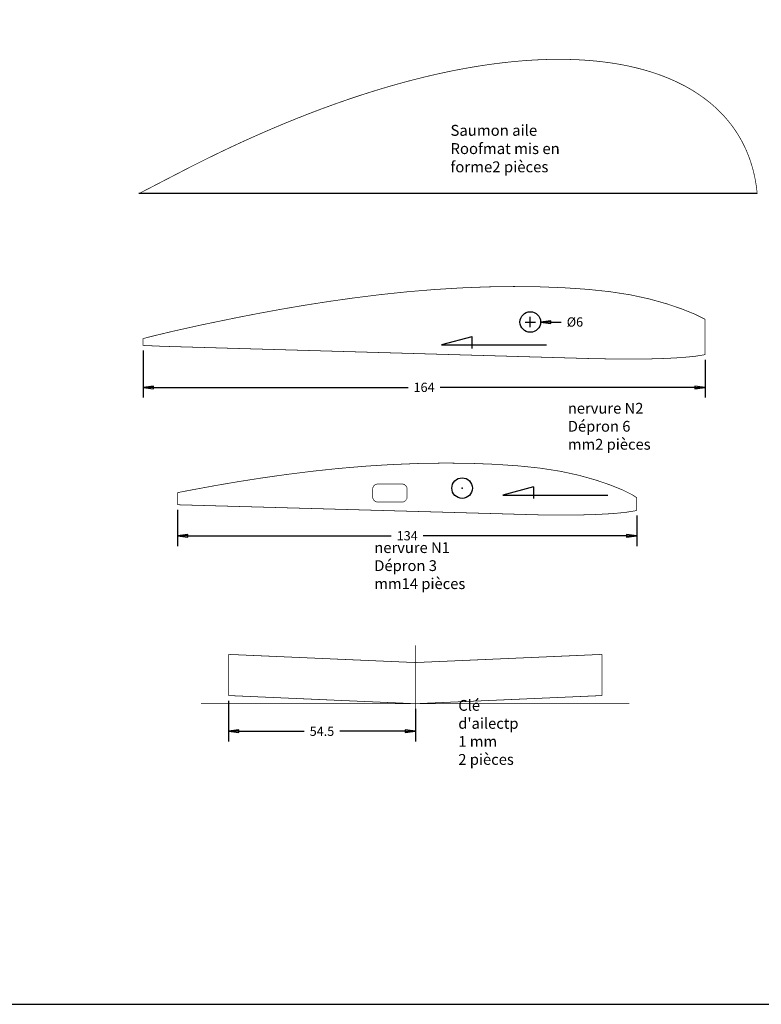
# Model space of a CAD drawing. Extents: x 1 to 823, y -1 to 574.
# Drawn here: x 368 to 585, y -1 to 287 of the extents above; entities that cross this region are included whole.
import ezdxf

# ---------------------------------------------------------------- set-up
doc = ezdxf.new("R2010")
doc.units = 0
doc.header["$MEASUREMENT"] = 0
doc.linetypes.add('DASHDOT', pattern=[1, 0.5, -0.25, 0, -0.25])
doc.layers.get('0').update_dxf_attribs({"linetype": 'CONTINUOUS'})
doc.layers.add('CADRE', color=7, linetype='CONTINUOUS')
doc.layers.add('DESSIN', color=7, linetype='CONTINUOUS')
doc.styles.get("Standard").update_dxf_attribs({"font": 'ARIAL.TTF'})
doc.dimstyles.get("Standard").update_dxf_attribs({"dimtxt": 2.7025, "dimasz": 3, "dimexe": 3, "dimexo": 1.5, "dimgap": 1.5, "dimtad": 0, "dimrnd": 0.1, "dimtxsty": 'STANDARD', "dimblk": 'CLOSED', "dimcen": 0.09, "dimclrd": 7, "dimclre": 7, "dimclrt": 7, "dimazin": 3, "dimtfac": 1, "dimtmove": 0, "dimatfit": 3, "dimtolj": 1, "dimtzin": 0})

# ---------------------------------------------------------------- blocks, each defined once
blk = doc.blocks.new('*D4')
at = {"layer": 'DESSIN', "color": 7, "linetype": 'CONTINUOUS'}
for p, q in [((414.17, 143.63), (414.17, 133.09)), ((548.17, 142), (548.17, 133.09))]:
    blk.add_line(p, q, dxfattribs=at)
for points in [[(417.17, 136.09), (414.17, 136.09), (417.17, 135.7), (417.17, 136.48), (414.17, 136.09)], [(417.17, 136.09), (417.17, 136.09), (417.17, 136.09), (476.51, 136.09)], [(545.17, 136.09), (545.17, 136.09), (545.17, 136.09), (485.83, 136.09)], [(545.17, 136.09), (548.17, 136.09), (545.17, 136.48), (545.17, 135.7), (548.17, 136.09)]]:
    blk.add_lwpolyline(points, dxfattribs=at)
at = {"layer": 'DESSIN', "color": 7, "linetype": 'CONTINUOUS', "insert": (481.17, 136.09), "char_height": 2.703, "attachment_point": 5}
blk.add_mtext('\\A1;134{}', dxfattribs=at)
blk = doc.blocks.new('_CLOSED')
at = {"color": 0, "linetype": 'BYBLOCK'}
for p, q in [((-1, 0.166667), (0, 0)), ((-1, 0.166667), (-1, -0.166667)), ((0, 0), (-1, -0.166667)), ((0, 0), (-1, 0))]:
    blk.add_line(p, q, dxfattribs=at)
blk = doc.blocks.new('*D5')
at = {"layer": 'DESSIN', "color": 7, "linetype": 'CONTINUOUS'}
for p, q in [((404.09, 190.14), (404.09, 176.41)), ((568.08, 187.45), (568.08, 176.41))]:
    blk.add_line(p, q, dxfattribs=at)
for points in [[(407.09, 179.41), (404.09, 179.41), (407.09, 179.02), (407.09, 179.8), (404.09, 179.41)], [(407.09, 179.41), (407.09, 179.41), (407.09, 179.41), (481.43, 179.41)], [(565.08, 179.41), (565.08, 179.41), (565.08, 179.41), (490.75, 179.41)], [(565.08, 179.41), (568.08, 179.41), (565.08, 179.8), (565.08, 179.02), (568.08, 179.41)]]:
    blk.add_lwpolyline(points, dxfattribs=at)
at = {"layer": 'DESSIN', "color": 7, "linetype": 'CONTINUOUS', "insert": (486.09, 179.41), "char_height": 2.703, "attachment_point": 5}
blk.add_mtext('\\A1;164{}', dxfattribs=at)
blk = doc.blocks.new('*D6')
at = {"layer": 'DESSIN', "color": 7, "linetype": 'CONTINUOUS'}
blk.add_line((514.08, 198.48), (514.08, 198.48), dxfattribs=at)
blk.add_line((514.08, 198.48), (514.08, 198.48), dxfattribs=at)
for points in [[(515.58, 198.48), (518.58, 198.48)], [(515.58, 198.48), (518.58, 198.48)], [(517.08, 196.98), (517.08, 199.98)], [(517.08, 196.98), (517.08, 199.98)], [(523.08, 198.48), (520.08, 198.48), (523.08, 198.09), (523.08, 198.87), (520.08, 198.48)], [(523.08, 198.48), (520.08, 198.48), (523.08, 198.09), (523.08, 198.87), (520.08, 198.48)], [(523.08, 198.48), (526.08, 198.48)], [(523.08, 198.48), (526.08, 198.48)]]:
    blk.add_lwpolyline(points, dxfattribs=at)
at = {"layer": 'DESSIN', "color": 7, "linetype": 'CONTINUOUS', "insert": (530.11, 198.48), "char_height": 2.703, "attachment_point": 5}
blk.add_mtext('\\A1;%%c6{}', dxfattribs=at)
blk = doc.blocks.new('*D15')
at = {"layer": 'DESSIN', "color": 7, "linetype": 'CONTINUOUS'}
for p, q in [((429.04, 87.95), (429.04, 76.02)), ((483.54, 85.57), (483.54, 76.02))]:
    blk.add_line(p, q, dxfattribs=at)
for points in [[(432.04, 79.02), (429.04, 79.02), (432.04, 78.63), (432.04, 79.41), (429.04, 79.02)], [(432.04, 79.02), (432.04, 79.02), (432.04, 79.02), (451.1, 79.02)], [(480.54, 79.02), (480.54, 79.02), (480.54, 79.02), (461.47, 79.02)], [(480.54, 79.02), (483.54, 79.02), (480.54, 79.41), (480.54, 78.63), (483.54, 79.02)]]:
    blk.add_lwpolyline(points, dxfattribs=at)
at = {"layer": 'DESSIN', "color": 7, "linetype": 'CONTINUOUS', "insert": (456.29, 79.02), "char_height": 2.703, "attachment_point": 5}
blk.add_mtext('\\A1;54.5{}', dxfattribs=at)

msp = doc.modelspace()

# ---------------------------------------------------------------- linework, layer by layer
at = {"layer": 'CADRE'}
msp.add_lwpolyline([(1.187, -0.676), (794.758, -0.676), (794.758, 574.175), (1.187, 574.175), (1.187, -0.676)], dxfattribs=at)
at = {"layer": 'DESSIN', "color": 7, "linetype": 'CONTINUOUS'}
for p, q in [((583.299, 235.98), (402.887, 235.965)), ((500.07, 194.209, 0.297), (500.07, 190.766, 0.297)), ((517.978, 150.398, 0.697), (517.978, 146.956, 0.697))]:
    msp.add_line(p, q, dxfattribs=at)
at = {"layer": 'DESSIN', "const_width": 0.2}
for points in [[(402.887, 235.965), (417.518, 243.537), (421.448, 245.519), (425.398, 247.46), (429.37, 249.357), (433.363, 251.21), (437.377, 253.015), (441.412, 254.772), (445.469, 256.478), (449.195, 257.992), (452.938, 259.46), (456.699, 260.881), (460.478, 262.252), (464.276, 263.572), (468.091, 264.838), (471.925, 266.049), (475.777, 267.202), (479.259, 268.187), (482.755, 269.122), (486.265, 270.002), (489.789, 270.825), (493.326, 271.587), (495.099, 271.945), (496.875, 272.286), (498.655, 272.611), (500.437, 272.919), (502.222, 273.21), (504.011, 273.483), (505.641, 273.716), (507.274, 273.933), (508.909, 274.135), (510.546, 274.32), (512.185, 274.488), (513.825, 274.638), (515.467, 274.77), (517.11, 274.884), (518.636, 274.973), (520.163, 275.044), (521.69, 275.099), (523.218, 275.135), (524.746, 275.153), (526.274, 275.152), (527.802, 275.131), (529.329, 275.091), (530.747, 275.035), (532.165, 274.961), (533.581, 274.868), (534.995, 274.756), (536.408, 274.624), (537.819, 274.471), (539.227, 274.297), (540.632, 274.101), (541.932, 273.899), (543.229, 273.677), (544.522, 273.434), (545.81, 273.17), (547.094, 272.884), (547.734, 272.733), (548.373, 272.576), (549.01, 272.413), (549.646, 272.245), (550.28, 272.07), (550.912, 271.89), (551.486, 271.72), (552.059, 271.545), (552.63, 271.366), (553.199, 271.181), (553.767, 270.99), (554.332, 270.795), (554.896, 270.593), (555.457, 270.387), (556.017, 270.175), (556.574, 269.957), (557.129, 269.733), (557.682, 269.504), (558.232, 269.269), (558.78, 269.028), (559.325, 268.781), (559.867, 268.527), (560.366, 268.288), (560.861, 268.044), (561.355, 267.794), (561.845, 267.539), (562.333, 267.279), (562.817, 267.013), (563.299, 266.742), (563.778, 266.465), (564.253, 266.183), (564.725, 265.895), (565.193, 265.602), (565.658, 265.303), (566.119, 264.999), (566.576, 264.689), (567.03, 264.373), (567.479, 264.051), (567.9, 263.742), (568.317, 263.428), (568.73, 263.109), (569.139, 262.784), (569.544, 262.455), (569.945, 262.12), (570.341, 261.781), (570.733, 261.436), (571.121, 261.086), (571.504, 260.731), (571.882, 260.371), (572.255, 260.006), (572.623, 259.637), (572.987, 259.262), (573.345, 258.882), (573.698, 258.497), (574.038, 258.116), (574.373, 257.729), (574.703, 257.338), (575.027, 256.943), (575.346, 256.543), (575.66, 256.139), (575.968, 255.73), (576.27, 255.318), (576.566, 254.901), (576.857, 254.48), (577.141, 254.055), (577.42, 253.626), (577.693, 253.193), (577.959, 252.757), (578.22, 252.316), (578.474, 251.872), (578.722, 251.424), (578.963, 250.973), (579.199, 250.518), (579.428, 250.06), (579.65, 249.598), (579.866, 249.134), (580.076, 248.667), (580.28, 248.197), (580.477, 247.724), (580.667, 247.248), (580.852, 246.77), (581.029, 246.29), (581.201, 245.807), (581.366, 245.322), (581.524, 244.835), (581.676, 244.346), (581.828, 243.834), (581.972, 243.321), (582.11, 242.805), (582.241, 242.288), (582.365, 241.769), (582.482, 241.249), (582.593, 240.727), (582.697, 240.204), (582.795, 239.679), (582.886, 239.154), (582.97, 238.627), (583.049, 238.099), (583.121, 237.57), (583.186, 237.041), (583.245, 236.511), (583.299, 235.98)], [(568.084, 199.282), (568.084, 188.948), (565.16, 188.47), (561.342, 188.108), (556.909, 187.86), (551.897, 187.71), (546.349, 187.658), (540.312, 187.704), (533.837, 187.83), (409.829, 191.386), (404.451, 191.625), (404.09, 191.644), (404.089, 193.643), (404.451, 193.739), (407.333, 194.474), (412.999, 195.824), (421.256, 197.658), (431.824, 199.838), (437.864, 201.006), (444.342, 202.194), (451.202, 203.367), (458.385, 204.49), (465.829, 205.538), (473.472, 206.489), (481.246, 207.307), (489.086, 207.959), (496.926, 208.436), (504.699, 208.738), (512.339, 208.845), (519.782, 208.755), (526.964, 208.478), (533.824, 208.013), (540.303, 207.336), (546.345, 206.399), (551.9, 205.193), (556.92, 203.783), (561.36, 202.274), (565.183, 200.734), (568.084, 199.282)], [(471.091, 149.738), (471.092, 149.755)], [(471.091, 149.721), (471.091, 149.738)], [(471.091, 149.705), (471.091, 149.721)], [(471.091, 149.688), (471.091, 149.705)], [(471.091, 147.414), (471.091, 149.688)], [(471.092, 149.755), (471.093, 149.772)], [(471.093, 149.772), (471.094, 149.789)], [(471.094, 149.789), (471.095, 149.806)], [(471.095, 149.806), (471.097, 149.823)], [(471.097, 149.823), (471.098, 149.84)], [(471.098, 149.84), (471.1, 149.857)], [(471.1, 149.857), (471.102, 149.874)], [(471.102, 149.874), (471.105, 149.892)], [(471.105, 149.892), (471.107, 149.909)], [(471.107, 149.909), (471.11, 149.926)], [(471.11, 149.926), (471.113, 149.944)], [(471.113, 149.944), (471.116, 149.961)], [(471.116, 149.961), (471.119, 149.978)], [(471.119, 149.978), (471.123, 149.996)], [(471.123, 149.996), (471.126, 150.013)], [(471.126, 150.013), (471.13, 150.031)], [(471.13, 150.031), (471.135, 150.048)], [(471.135, 150.048), (471.139, 150.066)], [(471.139, 150.066), (471.144, 150.083)], [(471.144, 150.083), (471.149, 150.101)], [(471.149, 150.101), (471.154, 150.118)], [(471.154, 150.118), (471.159, 150.136)], [(471.159, 150.136), (471.165, 150.153)], [(471.165, 150.153), (471.17, 150.171)], [(471.17, 150.171), (471.176, 150.188)], [(471.176, 150.188), (471.183, 150.205)], [(471.183, 150.205), (471.189, 150.223)], [(471.189, 150.223), (471.196, 150.24)], [(471.196, 150.24), (471.203, 150.257)], [(471.203, 150.257), (471.21, 150.275)], [(471.21, 150.275), (471.218, 150.292)], [(471.218, 150.292), (471.225, 150.309)], [(471.225, 150.309), (471.233, 150.326)], [(471.233, 150.326), (471.241, 150.343)], [(471.241, 150.343), (471.25, 150.36)], [(471.25, 150.36), (471.258, 150.377)], [(471.258, 150.377), (471.267, 150.394)], [(471.267, 150.394), (471.276, 150.411)], [(471.276, 150.411), (471.285, 150.427)], [(471.285, 150.427), (471.295, 150.444)], [(471.295, 150.444), (471.305, 150.46)], [(471.305, 150.46), (471.315, 150.476)], [(471.315, 150.476), (471.325, 150.493)], [(471.325, 150.493), (471.335, 150.509)], [(471.335, 150.509), (471.346, 150.525)], [(471.346, 150.525), (471.357, 150.541)], [(471.357, 150.541), (471.368, 150.557)], [(471.368, 150.557), (471.379, 150.572)], [(471.379, 150.572), (471.39, 150.588)], [(471.39, 150.588), (471.402, 150.603)], [(471.402, 150.603), (471.414, 150.618)], [(471.414, 150.618), (471.426, 150.633)], [(471.426, 150.633), (471.438, 150.648)], [(471.438, 150.648), (471.451, 150.663)], [(471.451, 150.663), (471.464, 150.678)], [(471.464, 150.678), (471.477, 150.692)], [(471.477, 150.692), (471.49, 150.707)], [(471.49, 150.707), (471.503, 150.721)], [(471.503, 150.721), (471.516, 150.735)], [(471.516, 150.735), (471.53, 150.749)], [(471.53, 150.749), (471.544, 150.762)], [(471.544, 150.762), (471.558, 150.776)], [(471.558, 150.776), (471.572, 150.789)], [(471.572, 150.789), (471.586, 150.802)], [(471.586, 150.802), (471.601, 150.815)], [(471.601, 150.815), (471.615, 150.828)], [(471.615, 150.828), (471.63, 150.84)], [(471.63, 150.84), (471.645, 150.853)], [(471.645, 150.853), (471.66, 150.865)], [(471.66, 150.865), (471.676, 150.877)], [(471.676, 150.877), (471.691, 150.888)], [(471.691, 150.888), (471.706, 150.9)], [(471.706, 150.9), (471.722, 150.911)], [(471.722, 150.911), (471.738, 150.922)], [(471.738, 150.922), (471.754, 150.933)], [(471.754, 150.933), (471.77, 150.944)], [(471.77, 150.944), (471.786, 150.954)], [(471.786, 150.954), (471.802, 150.964)], [(471.802, 150.964), (471.819, 150.974)], [(471.819, 150.974), (471.835, 150.984)], [(471.835, 150.984), (471.852, 150.993)], [(471.852, 150.993), (471.868, 151.003)], [(471.868, 151.003), (471.885, 151.012)], [(471.885, 151.012), (471.902, 151.02)], [(471.902, 151.02), (471.919, 151.029)], [(471.919, 151.029), (471.936, 151.037)], [(471.936, 151.037), (471.953, 151.046)], [(471.953, 151.046), (471.97, 151.053)], [(471.97, 151.053), (471.987, 151.061)], [(471.987, 151.061), (472.004, 151.069)], [(472.004, 151.069), (472.021, 151.076)], [(472.021, 151.076), (472.039, 151.083)], [(472.039, 151.083), (472.056, 151.089)], [(472.056, 151.089), (472.073, 151.096)], [(472.073, 151.096), (472.091, 151.102)], [(472.091, 151.102), (472.108, 151.108)], [(472.108, 151.108), (472.125, 151.114)], [(472.125, 151.114), (472.143, 151.12)], [(472.143, 151.12), (472.16, 151.125)], [(472.16, 151.125), (472.178, 151.13)], [(472.178, 151.13), (472.195, 151.135)], [(472.195, 151.135), (472.213, 151.14)], [(472.213, 151.14), (472.23, 151.144)], [(472.23, 151.144), (472.248, 151.148)], [(472.248, 151.148), (472.265, 151.152)], [(472.265, 151.152), (472.283, 151.156)], [(472.283, 151.156), (472.3, 151.16)], [(472.3, 151.16), (472.318, 151.163)], [(472.318, 151.163), (472.335, 151.166)], [(472.335, 151.166), (472.352, 151.169)], [(472.352, 151.169), (472.37, 151.172)], [(472.37, 151.172), (472.387, 151.174)], [(472.387, 151.174), (472.404, 151.176)], [(472.404, 151.176), (472.422, 151.178)], [(472.422, 151.178), (472.439, 151.18)], [(472.439, 151.18), (472.456, 151.182)], [(472.456, 151.182), (472.473, 151.183)], [(472.473, 151.183), (472.49, 151.185)], [(472.49, 151.185), (472.507, 151.186)], [(472.507, 151.186), (472.524, 151.187)], [(472.524, 151.187), (472.541, 151.187)], [(472.541, 151.187), (472.557, 151.188)], [(472.557, 151.188), (472.574, 151.188)], [(472.574, 151.188), (479.65, 151.188)], [(479.65, 151.188), (479.667, 151.188)], [(479.667, 151.188), (479.683, 151.188)], [(479.683, 151.188), (479.7, 151.187)], [(479.7, 151.187), (479.717, 151.187)], [(479.717, 151.187), (479.734, 151.186)], [(479.734, 151.186), (479.751, 151.185)], [(479.751, 151.185), (479.768, 151.183)], [(479.768, 151.183), (479.785, 151.182)], [(479.785, 151.182), (479.802, 151.18)], [(479.802, 151.18), (479.819, 151.178)], [(479.819, 151.178), (479.836, 151.176)], [(479.836, 151.176), (479.854, 151.174)], [(479.854, 151.174), (479.871, 151.172)], [(479.871, 151.172), (479.888, 151.169)], [(479.888, 151.169), (479.906, 151.166)], [(479.906, 151.166), (479.923, 151.163)], [(479.923, 151.163), (479.94, 151.16)], [(479.94, 151.16), (479.958, 151.156)], [(479.958, 151.156), (479.975, 151.152)], [(479.975, 151.152), (479.993, 151.148)], [(479.993, 151.148), (480.01, 151.144)], [(480.01, 151.144), (480.028, 151.14)], [(480.028, 151.14), (480.045, 151.135)], [(480.045, 151.135), (480.063, 151.13)], [(480.063, 151.13), (480.08, 151.125)], [(480.08, 151.125), (480.098, 151.12)], [(480.098, 151.12), (480.115, 151.114)], [(480.115, 151.114), (480.133, 151.108)], [(480.133, 151.108), (480.15, 151.102)], [(480.15, 151.102), (480.167, 151.096)], [(480.167, 151.096), (480.185, 151.089)], [(480.185, 151.089), (480.202, 151.083)], [(480.202, 151.083), (480.219, 151.076)], [(480.219, 151.076), (480.237, 151.069)], [(480.237, 151.069), (480.254, 151.061)], [(480.254, 151.061), (480.271, 151.053)], [(480.271, 151.053), (480.288, 151.046)], [(480.288, 151.046), (480.305, 151.037)], [(480.305, 151.037), (480.322, 151.029)], [(480.322, 151.029), (480.339, 151.02)], [(480.339, 151.02), (480.356, 151.012)], [(480.356, 151.012), (480.372, 151.003)], [(480.372, 151.003), (480.389, 150.993)], [(480.389, 150.993), (480.406, 150.984)], [(480.406, 150.984), (480.422, 150.974)], [(480.422, 150.974), (480.438, 150.964)], [(480.438, 150.964), (480.455, 150.954)], [(480.455, 150.954), (480.471, 150.944)], [(480.471, 150.944), (480.487, 150.933)], [(480.487, 150.933), (480.503, 150.922)], [(480.503, 150.922), (480.519, 150.911)], [(480.519, 150.911), (480.534, 150.9)], [(480.534, 150.9), (480.55, 150.888)], [(480.55, 150.888), (480.565, 150.877)], [(480.565, 150.877), (480.58, 150.865)], [(480.58, 150.865), (480.595, 150.853)], [(480.595, 150.853), (480.61, 150.84)], [(480.61, 150.84), (480.625, 150.828)], [(480.625, 150.828), (480.64, 150.815)], [(480.64, 150.815), (480.654, 150.802)], [(480.654, 150.802), (480.669, 150.789)], [(480.669, 150.789), (480.683, 150.776)], [(480.683, 150.776), (480.697, 150.762)], [(480.697, 150.762), (480.711, 150.749)], [(480.711, 150.749), (480.724, 150.735)], [(480.724, 150.735), (480.738, 150.721)], [(480.738, 150.721), (480.751, 150.707)], [(480.751, 150.707), (480.764, 150.692)], [(480.764, 150.692), (480.777, 150.678)], [(480.777, 150.678), (480.79, 150.663)], [(480.79, 150.663), (480.802, 150.648)], [(480.802, 150.648), (480.815, 150.633)], [(480.815, 150.633), (480.827, 150.618)], [(480.827, 150.618), (480.839, 150.603)], [(480.839, 150.603), (480.85, 150.588)], [(480.85, 150.588), (480.862, 150.572)], [(480.862, 150.572), (480.873, 150.557)], [(480.873, 150.557), (480.884, 150.541)], [(480.884, 150.541), (480.895, 150.525)], [(480.895, 150.525), (480.906, 150.509)], [(480.906, 150.509), (480.916, 150.493)], [(480.916, 150.493), (480.926, 150.476)], [(480.926, 150.476), (480.936, 150.46)], [(480.936, 150.46), (480.946, 150.444)], [(480.946, 150.444), (480.955, 150.427)], [(480.955, 150.427), (480.965, 150.411)], [(480.965, 150.411), (480.974, 150.394)], [(480.974, 150.394), (480.982, 150.377)], [(480.982, 150.377), (480.991, 150.36)], [(480.991, 150.36), (480.999, 150.343)], [(480.999, 150.343), (481.008, 150.326)], [(481.008, 150.326), (481.015, 150.309)], [(481.015, 150.309), (481.023, 150.292)], [(481.023, 150.292), (481.031, 150.275)], [(481.031, 150.275), (481.038, 150.257)], [(481.038, 150.257), (481.045, 150.24)], [(481.045, 150.24), (481.051, 150.223)], [(481.051, 150.223), (481.058, 150.205)], [(481.058, 150.205), (481.064, 150.188)], [(481.064, 150.188), (481.07, 150.171)], [(481.07, 150.171), (481.076, 150.153)], [(481.076, 150.153), (481.082, 150.136)], [(481.082, 150.136), (481.087, 150.118)], [(481.087, 150.118), (481.092, 150.101)], [(481.092, 150.101), (481.097, 150.083)], [(481.097, 150.083), (481.102, 150.066)], [(481.102, 150.066), (481.106, 150.048)], [(481.106, 150.048), (481.11, 150.031)], [(481.11, 150.031), (481.114, 150.013)], [(481.114, 150.013), (481.118, 149.996)], [(481.118, 149.996), (481.122, 149.978)], [(481.122, 149.978), (481.125, 149.961)], [(481.125, 149.961), (481.128, 149.944)], [(481.128, 149.944), (481.131, 149.926)], [(481.131, 149.926), (481.134, 149.909)], [(481.134, 149.909), (481.136, 149.892)], [(481.136, 149.892), (481.138, 149.874)], [(481.138, 149.874), (481.14, 149.857)], [(481.14, 149.857), (481.142, 149.84)], [(481.142, 149.84), (481.144, 149.823)], [(481.144, 149.823), (481.145, 149.806)], [(481.145, 149.806), (481.147, 149.789)], [(481.147, 149.789), (481.148, 149.772)], [(481.148, 149.772), (481.149, 149.755)], [(481.149, 149.755), (481.149, 149.738)], [(481.149, 149.738), (481.15, 149.721)], [(481.15, 149.721), (481.15, 149.705)], [(481.15, 149.705), (481.15, 147.431)], [(471.091, 147.398), (471.091, 147.414)], [(471.091, 147.381), (471.091, 147.398)], [(471.092, 147.364), (471.091, 147.381)], [(471.093, 147.347), (471.092, 147.364)], [(471.094, 147.33), (471.093, 147.347)], [(471.095, 147.313), (471.094, 147.33)], [(471.097, 147.296), (471.095, 147.313)], [(471.098, 147.279), (471.097, 147.296)], [(471.1, 147.262), (471.098, 147.279)], [(471.102, 147.245), (471.1, 147.262)], [(471.105, 147.228), (471.102, 147.245)], [(471.107, 147.21), (471.105, 147.228)], [(471.11, 147.193), (471.107, 147.21)], [(471.113, 147.176), (471.11, 147.193)], [(471.116, 147.158), (471.113, 147.176)], [(471.119, 147.141), (471.116, 147.158)], [(471.123, 147.123), (471.119, 147.141)], [(471.126, 147.106), (471.123, 147.123)], [(471.13, 147.088), (471.126, 147.106)], [(471.135, 147.071), (471.13, 147.088)], [(471.139, 147.053), (471.135, 147.071)], [(471.144, 147.036), (471.139, 147.053)], [(471.149, 147.018), (471.144, 147.036)], [(471.154, 147.001), (471.149, 147.018)], [(471.159, 146.983), (471.154, 147.001)], [(471.165, 146.966), (471.159, 146.983)], [(471.17, 146.948), (471.165, 146.966)], [(471.176, 146.931), (471.17, 146.948)], [(471.183, 146.914), (471.176, 146.931)], [(471.189, 146.896), (471.183, 146.914)], [(471.196, 146.879), (471.189, 146.896)], [(471.203, 146.862), (471.196, 146.879)], [(471.21, 146.844), (471.203, 146.862)], [(471.218, 146.827), (471.21, 146.844)], [(471.225, 146.81), (471.218, 146.827)], [(471.233, 146.793), (471.225, 146.81)], [(471.241, 146.776), (471.233, 146.793)], [(471.25, 146.759), (471.241, 146.776)], [(471.258, 146.742), (471.25, 146.759)], [(471.267, 146.725), (471.258, 146.742)], [(471.276, 146.709), (471.267, 146.725)], [(471.285, 146.692), (471.276, 146.709)], [(471.295, 146.675), (471.285, 146.692)], [(471.305, 146.659), (471.295, 146.675)], [(471.315, 146.643), (471.305, 146.659)], [(471.325, 146.626), (471.315, 146.643)], [(471.335, 146.61), (471.325, 146.626)], [(471.346, 146.594), (471.335, 146.61)], [(471.357, 146.578), (471.346, 146.594)], [(471.368, 146.563), (471.357, 146.578)], [(471.379, 146.547), (471.368, 146.563)], [(471.39, 146.531), (471.379, 146.547)], [(471.402, 146.516), (471.39, 146.531)], [(471.414, 146.501), (471.402, 146.516)], [(471.426, 146.486), (471.414, 146.501)], [(471.438, 146.471), (471.426, 146.486)], [(480.815, 146.486), (480.802, 146.471)], [(480.827, 146.501), (480.815, 146.486)], [(480.839, 146.516), (480.827, 146.501)], [(480.85, 146.531), (480.839, 146.516)], [(480.862, 146.547), (480.85, 146.531)], [(480.873, 146.563), (480.862, 146.547)], [(480.884, 146.578), (480.873, 146.563)], [(480.895, 146.594), (480.884, 146.578)], [(480.906, 146.61), (480.895, 146.594)], [(480.916, 146.626), (480.906, 146.61)], [(480.926, 146.643), (480.916, 146.626)], [(480.936, 146.659), (480.926, 146.643)], [(480.946, 146.675), (480.936, 146.659)], [(480.955, 146.692), (480.946, 146.675)], [(480.965, 146.709), (480.955, 146.692)], [(480.974, 146.725), (480.965, 146.709)], [(480.982, 146.742), (480.974, 146.725)], [(480.991, 146.759), (480.982, 146.742)], [(480.999, 146.776), (480.991, 146.759)], [(481.008, 146.793), (480.999, 146.776)], [(481.015, 146.81), (481.008, 146.793)], [(481.023, 146.827), (481.015, 146.81)], [(481.031, 146.844), (481.023, 146.827)], [(481.038, 146.862), (481.031, 146.844)], [(481.045, 146.879), (481.038, 146.862)], [(481.051, 146.896), (481.045, 146.879)], [(481.058, 146.914), (481.051, 146.896)], [(481.064, 146.931), (481.058, 146.914)], [(481.07, 146.948), (481.064, 146.931)], [(481.076, 146.966), (481.07, 146.948)], [(481.082, 146.983), (481.076, 146.966)], [(481.087, 147.001), (481.082, 146.983)], [(481.092, 147.018), (481.087, 147.001)], [(481.097, 147.036), (481.092, 147.018)], [(481.102, 147.053), (481.097, 147.036)], [(481.106, 147.071), (481.102, 147.053)], [(481.11, 147.088), (481.106, 147.071)], [(481.114, 147.106), (481.11, 147.088)], [(481.118, 147.123), (481.114, 147.106)], [(481.122, 147.141), (481.118, 147.123)], [(481.125, 147.158), (481.122, 147.141)], [(481.128, 147.176), (481.125, 147.158)], [(481.131, 147.193), (481.128, 147.176)], [(481.134, 147.21), (481.131, 147.193)], [(481.136, 147.228), (481.134, 147.21)], [(481.138, 147.245), (481.136, 147.228)], [(481.14, 147.262), (481.138, 147.245)], [(481.142, 147.279), (481.14, 147.262)], [(481.144, 147.296), (481.142, 147.279)], [(481.145, 147.313), (481.144, 147.296)], [(481.147, 147.33), (481.145, 147.313)], [(481.148, 147.347), (481.147, 147.33)], [(481.149, 147.364), (481.148, 147.347)], [(481.15, 147.398), (481.149, 147.381)], [(481.149, 147.381), (481.149, 147.364)], [(481.15, 147.431), (481.15, 147.414)], [(481.15, 147.414), (481.15, 147.398)], [(471.451, 146.456), (471.438, 146.471)], [(471.464, 146.441), (471.451, 146.456)], [(471.477, 146.427), (471.464, 146.441)], [(471.49, 146.412), (471.477, 146.427)], [(471.503, 146.398), (471.49, 146.412)], [(471.516, 146.384), (471.503, 146.398)], [(471.53, 146.37), (471.516, 146.384)], [(471.544, 146.357), (471.53, 146.37)], [(471.558, 146.343), (471.544, 146.357)], [(471.572, 146.33), (471.558, 146.343)], [(471.586, 146.317), (471.572, 146.33)], [(471.601, 146.304), (471.586, 146.317)], [(471.615, 146.291), (471.601, 146.304)], [(471.63, 146.279), (471.615, 146.291)], [(471.645, 146.267), (471.63, 146.279)], [(471.66, 146.254), (471.645, 146.267)], [(471.676, 146.243), (471.66, 146.254)], [(471.691, 146.231), (471.676, 146.243)], [(471.706, 146.219), (471.691, 146.231)], [(471.722, 146.208), (471.706, 146.219)], [(471.738, 146.197), (471.722, 146.208)], [(471.754, 146.186), (471.738, 146.197)], [(471.77, 146.176), (471.754, 146.186)], [(471.786, 146.165), (471.77, 146.176)], [(471.802, 146.155), (471.786, 146.165)], [(471.819, 146.145), (471.802, 146.155)], [(471.835, 146.135), (471.819, 146.145)], [(471.852, 146.126), (471.835, 146.135)], [(471.868, 146.117), (471.852, 146.126)], [(471.885, 146.107), (471.868, 146.117)], [(471.902, 146.099), (471.885, 146.107)], [(471.919, 146.09), (471.902, 146.099)], [(471.936, 146.082), (471.919, 146.09)], [(471.953, 146.074), (471.936, 146.082)], [(471.97, 146.066), (471.953, 146.074)], [(471.987, 146.058), (471.97, 146.066)], [(472.004, 146.051), (471.987, 146.058)], [(472.021, 146.043), (472.004, 146.051)], [(472.039, 146.036), (472.021, 146.043)], [(472.056, 146.03), (472.039, 146.036)], [(472.073, 146.023), (472.056, 146.03)], [(472.091, 146.017), (472.073, 146.023)], [(472.108, 146.011), (472.091, 146.017)], [(472.125, 146.005), (472.108, 146.011)], [(472.143, 145.999), (472.125, 146.005)], [(472.16, 145.994), (472.143, 145.999)], [(472.178, 145.989), (472.16, 145.994)], [(472.195, 145.984), (472.178, 145.989)], [(472.213, 145.979), (472.195, 145.984)], [(472.23, 145.975), (472.213, 145.979)], [(472.248, 145.971), (472.23, 145.975)], [(472.265, 145.967), (472.248, 145.971)], [(472.283, 145.963), (472.265, 145.967)], [(472.3, 145.959), (472.283, 145.963)], [(472.318, 145.956), (472.3, 145.959)], [(472.335, 145.953), (472.318, 145.956)], [(472.352, 145.95), (472.335, 145.953)], [(472.37, 145.947), (472.352, 145.95)], [(472.387, 145.945), (472.37, 145.947)], [(472.404, 145.943), (472.387, 145.945)], [(472.422, 145.941), (472.404, 145.943)], [(472.439, 145.939), (472.422, 145.941)], [(472.456, 145.937), (472.439, 145.939)], [(472.473, 145.936), (472.456, 145.937)], [(472.49, 145.934), (472.473, 145.936)], [(472.507, 145.933), (472.49, 145.934)], [(472.524, 145.933), (472.507, 145.933)], [(472.541, 145.932), (472.524, 145.933)], [(472.557, 145.931), (472.541, 145.932)], [(472.574, 145.931), (472.557, 145.931)], [(472.591, 145.931), (472.574, 145.931)], [(479.667, 145.931), (472.591, 145.931)], [(479.683, 145.931), (479.667, 145.931)], [(479.7, 145.932), (479.683, 145.931)], [(479.717, 145.933), (479.7, 145.932)], [(479.734, 145.933), (479.717, 145.933)], [(479.751, 145.934), (479.734, 145.933)], [(479.768, 145.936), (479.751, 145.934)], [(479.785, 145.937), (479.768, 145.936)], [(479.802, 145.939), (479.785, 145.937)], [(479.819, 145.941), (479.802, 145.939)], [(479.836, 145.943), (479.819, 145.941)], [(479.854, 145.945), (479.836, 145.943)], [(479.871, 145.947), (479.854, 145.945)], [(479.888, 145.95), (479.871, 145.947)], [(479.906, 145.953), (479.888, 145.95)], [(479.923, 145.956), (479.906, 145.953)], [(479.94, 145.959), (479.923, 145.956)], [(479.958, 145.963), (479.94, 145.959)], [(479.975, 145.967), (479.958, 145.963)], [(479.993, 145.971), (479.975, 145.967)], [(480.01, 145.975), (479.993, 145.971)], [(480.028, 145.979), (480.01, 145.975)], [(480.045, 145.984), (480.028, 145.979)], [(480.063, 145.989), (480.045, 145.984)], [(480.08, 145.994), (480.063, 145.989)], [(480.098, 145.999), (480.08, 145.994)], [(480.115, 146.005), (480.098, 145.999)], [(480.133, 146.011), (480.115, 146.005)], [(480.15, 146.017), (480.133, 146.011)], [(480.167, 146.023), (480.15, 146.017)], [(480.185, 146.03), (480.167, 146.023)], [(480.202, 146.036), (480.185, 146.03)], [(480.219, 146.043), (480.202, 146.036)], [(480.237, 146.051), (480.219, 146.043)], [(480.254, 146.058), (480.237, 146.051)], [(480.271, 146.066), (480.254, 146.058)], [(480.288, 146.074), (480.271, 146.066)], [(480.305, 146.082), (480.288, 146.074)], [(480.322, 146.09), (480.305, 146.082)], [(480.339, 146.099), (480.322, 146.09)], [(480.356, 146.107), (480.339, 146.099)], [(480.372, 146.117), (480.356, 146.107)], [(480.389, 146.126), (480.372, 146.117)], [(480.406, 146.135), (480.389, 146.126)], [(480.422, 146.145), (480.406, 146.135)], [(480.438, 146.155), (480.422, 146.145)], [(480.455, 146.165), (480.438, 146.155)], [(480.471, 146.176), (480.455, 146.165)], [(480.487, 146.186), (480.471, 146.176)], [(480.503, 146.197), (480.487, 146.186)], [(480.519, 146.208), (480.503, 146.197)], [(480.534, 146.219), (480.519, 146.208)], [(480.55, 146.231), (480.534, 146.219)], [(480.565, 146.243), (480.55, 146.231)], [(480.58, 146.254), (480.565, 146.243)], [(480.595, 146.267), (480.58, 146.254)], [(480.61, 146.279), (480.595, 146.267)], [(480.625, 146.291), (480.61, 146.279)], [(480.64, 146.304), (480.625, 146.291)], [(480.654, 146.317), (480.64, 146.304)], [(480.669, 146.33), (480.654, 146.317)], [(480.683, 146.343), (480.669, 146.33)], [(480.697, 146.357), (480.683, 146.343)], [(480.711, 146.37), (480.697, 146.357)], [(480.724, 146.384), (480.711, 146.37)], [(480.738, 146.398), (480.724, 146.384)], [(480.751, 146.412), (480.738, 146.398)], [(480.764, 146.427), (480.751, 146.412)], [(480.777, 146.441), (480.764, 146.427)], [(480.79, 146.456), (480.777, 146.441)], [(480.802, 146.471), (480.79, 146.456)], [(429.038, 101.457), (429.038, 89.446)], [(483.538, 99.078), (429.038, 101.457)], [(483.538, 99.078), (538.038, 101.457)], [(538.038, 101.457), (538.038, 89.446)], [(483.538, 87.066), (429.038, 89.446)], [(483.538, 87.066), (538.038, 89.446)], [(421.038, 87.066), (546.038, 87.066)]]:
    msp.add_lwpolyline(points, dxfattribs=at)
at = {"layer": 'DESSIN', "color": 7, "linetype": 'CONTINUOUS'}
for points, elevation in [([(500.07, 194.176), (491.157, 191.788), (521.791, 191.788)], 0.297), ([(517.978, 150.366), (509.064, 147.977), (539.698, 147.977)], 0.697)]:
    msp.add_lwpolyline(points, dxfattribs=dict(at, elevation=elevation))
at = {"layer": 'DESSIN', "const_width": 0.2}
msp.add_lwpolyline([(548.168, 147.179), (548.168, 143.495), (547.767, 143.383), (544.86, 142.908), (542.231, 142.657), (541.902, 142.623), (541.573, 142.592), (541.396, 142.578), (540.863, 142.543), (536.919, 142.326), (536.093, 142.292), (532.096, 142.176), (528.662, 142.141), (526.688, 142.123), (520.235, 142.171), (414.174, 145.134), (414.174, 148.683), (416.989, 149.227), (425.315, 150.764), (431.872, 151.88), (438.355, 152.898), (443.678, 153.656), (446.427, 154.037), (453.47, 154.917), (459.186, 155.527), (460.905, 155.709), (466.957, 156.226), (469.553, 156.438), (475.322, 156.792), (476.62, 156.87), (484.058, 157.17), (484.768, 157.196), (491.651, 157.296), (492.279, 157.305), (499.187, 157.225), (499.799, 157.216), (505.659, 156.992), (506.446, 156.963), (507.035, 156.93), (513.245, 156.513), (513.611, 156.485), (513.976, 156.454), (519.773, 155.85), (519.838, 155.843), (519.9, 155.835), (519.963, 155.827), (520.088, 155.809), (525.881, 154.909), (531.26, 153.742), (536.115, 152.378), (540.401, 150.921), (544.034, 149.458), (546.929, 148.008)], close=True, dxfattribs=at)
at = {"layer": 'DESSIN', "linetype": 'DASHDOT', "const_width": 0.2}
msp.add_lwpolyline([(483.538, 79.953), (483.538, 104.13)], dxfattribs=at)
at = {"layer": 'DESSIN', "color": 7, "linetype": 'CONTINUOUS'}
for centre in [(517.083, 198.477), (497.189, 150.002)]:
    msp.add_circle(centre, 3, dxfattribs=at)
for p in [(517.083, 198.477), (497.189, 150.002)]:
    msp.add_point(p, dxfattribs=at)

# ---------------------------------------------------------------- texts
at = {"layer": 'DESSIN', "linetype": 'CONTINUOUS', "attachment_point": 7}
for s, insert, char_height, width in [('{Saumon aile\\PRoofmat mis en forme\\P2 pièces}', (493.791, 241.178), 3.19444, 44.02316), ('{nervure N2\\PDépron 6 mm\\P2 pièces}', (528.041, 160.224, 0.297), 3.15611, 26.78568), ('{nervure N1\\PDépron 3 mm\\P14 pièces}', (471.566, 119.541, 0.297), 3.15611, 26.78568), ("{Clé d'aile\\Pctp 1 mm\\P2 pièces}", (496.078, 68.234, 0.297), 3.15611, 18.1817)]:
    msp.add_mtext(s, dxfattribs=dict(at, insert=insert, char_height=char_height, width=width))

# ---------------------------------------------------------------- dimensions: what is measured, and where the dimension line sits
at = {"layer": 'DESSIN', "color": 7, "linetype": 'CONTINUOUS'}
dim = msp.add_diameter_dim_2p(p1=(514.083, 198.477), p2=(520.083, 198.477), text='<%%c6>', dimstyle='STANDARD', dxfattribs=at)
dim.commit()
dim.dimension.update_dxf_attribs({"geometry": '*D6', "text_midpoint": (530.108, 198.477)})
for base, p1, p2, text, picture, middle in [((568.084, 179.41), (404.09, 191.644), (568.084, 188.948), '<164>', '*D5', (486.087, 179.41)), ((548.168, 136.095), (414.174, 145.134), (548.168, 143.495), '<134>', '*D4', (481.171, 136.095))]:
    dim = msp.add_linear_dim(base=base, p1=p1, p2=p2, angle=180, text=text, dimstyle='STANDARD', override={"dimtix": 1}, dxfattribs=at)
    dim.commit()
    dim.dimension.update_dxf_attribs({"geometry": picture, "text_midpoint": middle})
dim = msp.add_linear_dim(base=(483.538, 79.016), p1=(429.038, 89.446), p2=(483.538, 87.066), angle=180, text='<54.5>', dimstyle='STANDARD', dxfattribs=at)
dim.commit()
dim.dimension.update_dxf_attribs({"geometry": '*D15', "text_midpoint": (456.288, 79.016)})

doc.saveas('drawing.dxf')
